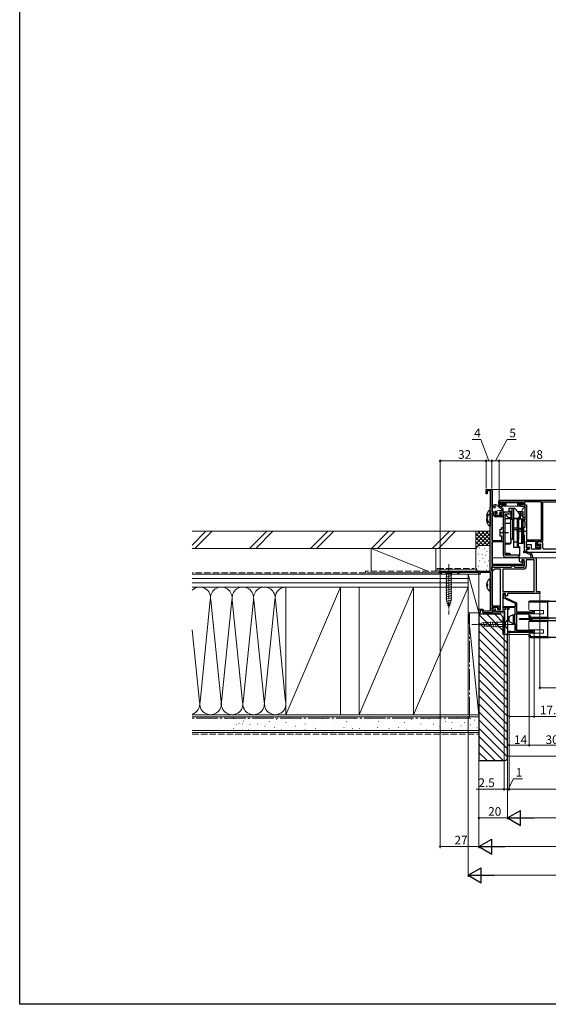
# Model space of a CAD drawing. Extents: x 0 to 990, y 0 to 1602.
# Drawn here: x 0 to 368, y 0 to 687 of the extents above; entities that cross this region are included whole.
import ezdxf

# ---------------------------------------------------------------- set-up
doc = ezdxf.new("R2010")
doc.units = 0
for name, pattern in [('YCENTER_1', [13, 10, -1, 1, -1]), ('YDIVIDE_1', [15, 10, -1, 1, -1, 1, -1]), ('YHIDDEN_1', [4, 3, -1])]:
    doc.linetypes.add(name, pattern=pattern)
for name, color, linetype, lineweight in [('YKK_11', 7, 'CONTINUOUS', 30), ('YKK_12', 2, 'CONTINUOUS', 13), ('YKK_13', 4, 'CONTINUOUS', 13), ('YKK_D', 6, 'CONTINUOUS', 13), ('YSS_K', 3, 'CONTINUOUS', 13)]:
    doc.layers.add(name, color=color, linetype=linetype, lineweight=lineweight)
doc.layers.add('YKK_ZWAK', color=7, linetype='CONTINUOUS')
doc.styles.get("Standard").update_dxf_attribs({"font": 'txt', "bigfont": 'BIGFONT'})

msp = doc.modelspace()

# ---------------------------------------------------------------- linework, layer by layer
at = {"layer": 'YKK_11', "color": 0, "linetype": 'ByBlock', "lineweight": -2}
for p, q in [((325.01, 355.95), (325.01, 358.95)), ((325.01, 358.95), (329.01, 358.95)), ((328.01, 358.05), (325.81, 358.05)), ((325.81, 358.05), (325.81, 355.95)), ((328.01, 346.9), (328.01, 358.05)), ((329.01, 358.95), (329.01, 343.45)), ((325.81, 355.95), (325.01, 355.95)), ((334.01, 350.45), (334.01, 347.45)), ((381.01, 351.45), (335.01, 351.45)), ((381.01, 351.45), (335.01, 351.45)), ((335.01, 348.25), (335.01, 350.45)), ((335.01, 350.45), (350.81, 350.45)), ((350.81, 350.45), (350.81, 348.25)), ((363.61, 350.45), (351.81, 350.45)), ((351.81, 350.45), (351.81, 348.45)), ((363.61, 323.95), (363.61, 350.45)), ((364.51, 323.05), (364.51, 350.45)), ((364.51, 350.45), (381.11, 350.45)), ((327.81, 346.45), (327.91, 346.68)), ((327.81, 301.95), (327.81, 346.45)), ((327.91, 346.68), (328.01, 346.9)), ((329.01, 343.45), (332.01, 343.45)), ((332.01, 343.45), (332.51, 342.95)), ((334.01, 347.45), (336.51, 347.45)), ((336.51, 348.25), (335.01, 348.25)), ((335.01, 342.95), (335.51, 343.45)), ((335.51, 343.45), (337.01, 343.45)), ((336.51, 347.45), (336.51, 348.25)), ((337.01, 343.45), (337.01, 340.95)), ((350.81, 348.25), (349.31, 348.25)), ((349.31, 348.25), (349.31, 347.45)), ((349.31, 347.45), (352.11, 347.45)), ((351.81, 348.45), (353.11, 348.45)), ((352.11, 347.45), (352.11, 337.95)), ((353.11, 348.45), (353.11, 323.95)), ((330.51, 342.45), (329.01, 342.45)), ((329.01, 342.45), (329.01, 323.45)), ((330.51, 340.95), (330.51, 342.45)), ((332.21, 342.65), (331.31, 342.65)), ((331.31, 342.65), (331.31, 340.95)), ((331.31, 340.95), (336.01, 340.95)), ((336.01, 339.95), (331.51, 339.95)), ((332.51, 342.95), (332.21, 342.65)), ((335.31, 342.65), (335.01, 342.95)), ((336.01, 342.65), (335.31, 342.65)), ((336.01, 340.95), (336.01, 342.65)), ((352.11, 337.95), (351.01, 337.95)), ((351.01, 337.95), (351.01, 337.15)), ((351.01, 337.15), (352.11, 337.15)), ((352.11, 337.15), (352.11, 332.45)), ((334.91, 326.45), (334.91, 331.45)), ((334.91, 331.45), (336.01, 331.45)), ((336.01, 331.45), (336.01, 332.45)), ((336.01, 332.45), (337.01, 332.45)), ((337.01, 332.45), (337.01, 329.41)), ((352.11, 332.45), (351.01, 332.45)), ((351.01, 332.45), (351.01, 330.41)), ((351.01, 330.41), (351.13, 330.23)), ((351.13, 329.68), (351.01, 329.49)), ((351.13, 330.23), (351.13, 329.68)), ((329.01, 323.45), (336.01, 323.45)), ((336.01, 326.45), (334.91, 326.45)), ((336.01, 323.45), (336.01, 326.45)), ((337.01, 329.41), (336.89, 329.23)), ((336.89, 329.23), (336.89, 328.68)), ((336.89, 328.68), (337.01, 328.49)), ((337.01, 328.49), (337.01, 322.45)), ((351.01, 329.49), (351.01, 327.75)), ((351.01, 327.75), (351.31, 327.45)), ((351.31, 327.45), (351.61, 327.15)), ((351.61, 327.15), (351.61, 316.45)), ((353.11, 323.95), (363.61, 323.95)), ((353.11, 318.35), (353.11, 323.05)), ((353.11, 323.05), (359.41, 323.05)), ((359.41, 323.05), (359.41, 318.55)), ((360.31, 319.45), (360.31, 323.05)), ((360.31, 323.05), (364.51, 323.05)), ((337.01, 322.45), (329.01, 322.45)), ((329.01, 322.45), (329.01, 307.05)), ((354.91, 318.35), (353.11, 318.35)), ((353.11, 315.45), (353.11, 317.45)), ((353.11, 317.45), (354.91, 317.45)), ((354.91, 317.45), (354.91, 318.35)), ((359.41, 318.55), (363.01, 318.55)), ((362.31, 319.45), (360.31, 319.45)), ((363.01, 320.95), (362.31, 320.95)), ((362.31, 320.95), (362.31, 319.45)), ((363.01, 318.55), (363.01, 320.95)), ((350.41, 309.23), (350.71, 309.4)), ((350.41, 307.05), (350.41, 309.23)), ((350.71, 309.4), (351.51, 308.94)), ((352.61, 315.45), (353.11, 315.45)), ((329.01, 307.05), (350.41, 307.05)), ((351.51, 305.95), (329.01, 305.95)), ((329.01, 305.95), (329.01, 277.85)), ((351.51, 308.94), (351.51, 305.95)), ((293.01, 299.95), (293.01, 301.95)), ((293.01, 301.95), (327.81, 301.95)), ((293.71, 299.95), (293.01, 299.95)), ((305.31, 301.05), (293.71, 301.05)), ((293.71, 301.05), (293.71, 299.95)), ((305.31, 299.95), (305.31, 301.05)), ((306.01, 299.95), (305.31, 299.95)), ((319.11, 301.05), (306.01, 301.05)), ((306.01, 301.05), (306.01, 299.95)), ((319.71, 301.4), (319.11, 301.05)), ((320.01, 301.23), (319.71, 301.4)), ((320.01, 299.95), (320.01, 301.23)), ((320.81, 299.95), (320.01, 299.95)), ((328.01, 301.05), (320.81, 301.05)), ((320.81, 301.05), (320.81, 299.95)), ((327.81, 296.95), (327.91, 297.18)), ((327.81, 287.95), (327.81, 296.95)), ((327.91, 297.18), (328.01, 297.4)), ((328.01, 297.4), (328.01, 301.05)), ((327.91, 287.73), (327.81, 287.95)), ((328.01, 287.51), (327.91, 287.73)), ((328.01, 274.35), (328.01, 287.51)), ((320.01, 272.95), (320.01, 275.65)), ((320.01, 275.65), (322.78, 275.65)), ((322.22, 274.85), (320.81, 274.85)), ((320.81, 274.85), (320.81, 272.95)), ((322.91, 272.95), (322.22, 274.85)), ((322.78, 275.65), (323.25, 274.35)), ((329.01, 277.85), (334.51, 277.85)), ((333.51, 277.05), (329.01, 277.05)), ((329.01, 277.05), (329.01, 274.75)), ((329.01, 274.75), (330.51, 274.75)), ((330.51, 274.75), (331.01, 274.25)), ((333.51, 276.15), (333.51, 277.05)), ((333.89, 276), (333.51, 276.15)), ((334.51, 276.65), (333.89, 276)), ((334.51, 277.85), (334.51, 276.65)), ((320.81, 272.95), (320.01, 272.95)), ((324.85, 272.95), (322.91, 272.95)), ((323.25, 274.35), (328.01, 274.35)), ((325.03, 273.07), (324.85, 272.95)), ((325.58, 273.07), (325.03, 273.07)), ((325.77, 272.95), (325.58, 273.07)), ((329.01, 272.95), (325.77, 272.95)), ((330.71, 273.95), (329.01, 273.95)), ((329.01, 273.95), (329.01, 272.95)), ((331.01, 274.25), (330.71, 273.95))]:
    msp.add_line(p, q, dxfattribs=at)
at = {"layer": 'YKK_11', "color": 0, "linetype": 'ByBlock', "lineweight": -2, "ltscale": 0.5}
for p, q in [((356.61, 320.35), (353.11, 320.35)), ((353.11, 320.35), (353.11, 318.85)), ((353.11, 318.85), (355.11, 318.85)), ((355.11, 317.45), (353.11, 317.45)), ((353.11, 317.45), (353.11, 315.45)), ((355.11, 318.85), (355.11, 317.45)), ((356.61, 317.45), (356.61, 320.35)), ((363.01, 317.45), (356.61, 317.45)), ((363.51, 322.45), (360.81, 322.45)), ((360.81, 322.45), (360.81, 319.95)), ((360.81, 319.95), (362.01, 319.95)), ((362.01, 319.95), (362.01, 320.95)), ((362.01, 320.95), (363.01, 320.95)), ((363.01, 320.95), (363.01, 317.45)), ((364.51, 318.45), (364.51, 321.45)), ((380.51, 317.45), (365.51, 317.45)), ((353.11, 315.45), (382.01, 315.45)), ((336.91, 283.85), (337.21, 284.15)), ((336.91, 283.41), (336.91, 283.85)), ((345.41, 279.44), (336.91, 283.41)), ((337.21, 284.15), (337.41, 284.35)), ((337.41, 284.35), (337.41, 285.55)), ((338.34, 285.05), (338.21, 284.8)), ((338.21, 284.8), (338.21, 283.68)), ((338.21, 283.68), (346.21, 279.95)), ((337.11, 276.95), (337.11, 277.55)), ((337.11, 277.55), (345.41, 277.55)), ((338.24, 276.11), (337.11, 276.95)), ((338.61, 276.75), (338.24, 276.11)), ((340.01, 276.75), (338.61, 276.75)), ((340.01, 275.25), (340.01, 276.75)), ((340.81, 275.25), (340.01, 275.25)), ((345.21, 276.75), (340.81, 276.75)), ((340.81, 276.75), (340.81, 275.25)), ((345.21, 272.05), (345.21, 276.75)), ((345.41, 277.55), (345.41, 279.44)), ((346.21, 279.95), (346.21, 273.75)), ((355.01, 280.75), (355.51, 281.25)), ((355.31, 280.45), (355.01, 280.75)), ((368.01, 280.45), (355.31, 280.45)), ((355.51, 281.25), (379.11, 281.25)), ((368.01, 270.05), (368.01, 280.45)), ((344.81, 271.65), (345.21, 272.05)), ((344.81, 265.75), (344.81, 271.65)), ((346.21, 273.75), (357.31, 273.75)), ((358.51, 272.75), (346.21, 272.75)), ((346.21, 272.75), (346.21, 260.25)), ((355.01, 270.25), (355.01, 271.25)), ((355.01, 271.25), (355.81, 271.25)), ((355.81, 271.25), (355.81, 270.05)), ((355.81, 270.05), (368.01, 270.05)), ((380.11, 269.25), (356.01, 269.25)), ((357.31, 273.75), (357.51, 273.95)), ((357.51, 273.95), (357.81, 274.25)), ((357.81, 274.25), (358.51, 274.25)), ((358.51, 274.25), (358.51, 272.75)), ((345.21, 265.35), (344.81, 265.75)), ((345.21, 260.05), (345.21, 265.35)), ((355.01, 267.25), (355.51, 267.75)), ((355.31, 266.95), (355.01, 267.25)), ((368.01, 266.95), (355.31, 266.95)), ((355.51, 267.75), (379.11, 267.75)), ((368.01, 256.55), (368.01, 266.95)), ((341.01, 259.25), (341.01, 260.25)), ((341.01, 260.25), (341.81, 260.25)), ((358.51, 259.25), (341.01, 259.25)), ((341.81, 260.25), (341.98, 260.15)), ((341.98, 260.15), (342.16, 260.05)), ((342.16, 260.05), (345.21, 260.05)), ((346.21, 260.25), (357.31, 260.25)), ((355.01, 256.75), (355.01, 257.75)), ((355.01, 257.75), (355.81, 257.75)), ((355.81, 257.75), (355.81, 256.55)), ((355.81, 256.55), (368.01, 256.55)), ((380.11, 255.75), (356.01, 255.75)), ((357.31, 260.25), (357.51, 260.45)), ((357.51, 260.45), (357.81, 260.75)), ((357.81, 260.75), (358.51, 260.75)), ((358.51, 260.75), (358.51, 259.25))]:
    msp.add_line(p, q, dxfattribs=at)
at = {"layer": 'YKK_11', "color": 0}
for p, q in [((348.41, 308.8), (348.41, 311.45)), ((348.41, 311.45), (356.41, 311.45)), ((351.51, 309.95), (349.91, 309.95)), ((349.91, 309.95), (349.91, 308.28)), ((351.51, 304.95), (351.51, 309.95)), ((358.51, 309.95), (353.01, 309.95)), ((353.01, 309.95), (353.01, 305.45)), ((357.31, 311.45), (360.01, 311.45)), ((358.51, 287.95), (358.51, 309.95)), ((360.01, 311.45), (360.01, 287.95)), ((329.01, 302.45), (329.01, 304.95)), ((329.01, 304.95), (342.51, 304.95)), ((330.01, 302.45), (329.01, 302.45)), ((330.51, 302.95), (330.01, 302.45)), ((331.01, 303.45), (330.51, 302.95)), ((335.11, 303.45), (331.01, 303.45)), ((335.11, 275.45), (335.11, 303.45)), ((351.01, 303.45), (336.61, 303.45)), ((336.61, 303.45), (336.61, 287.95)), ((342.51, 304.95), (343.01, 305.45)), ((343.01, 305.45), (343.51, 305.95)), ((343.51, 305.95), (344.01, 305.95)), ((344.01, 305.95), (344.51, 305.45)), ((344.51, 305.45), (345.01, 304.95)), ((345.01, 304.95), (351.51, 304.95)), ((349.61, 308.11), (348.41, 308.8)), ((349.91, 308.28), (349.61, 308.11)), ((336.61, 287.95), (358.51, 287.95)), ((338.61, 286.45), (336.61, 286.45)), ((336.61, 286.45), (336.61, 275.45)), ((338.61, 284.95), (338.61, 286.45)), ((340.01, 284.95), (338.61, 284.95)), ((362.51, 286.45), (340.01, 286.45)), ((340.01, 286.45), (340.01, 284.95)), ((360.01, 287.95), (362.51, 287.95)), ((362.51, 287.95), (362.51, 286.45)), ((328.94, 276.3), (330.21, 277.05)), ((329.15, 275.55), (328.94, 276.3)), ((331.51, 275.55), (329.15, 275.55)), ((330.21, 277.05), (333.01, 277.05)), ((331.51, 273.95), (331.51, 275.55)), ((333.01, 277.05), (333.01, 275.45)), ((333.01, 275.45), (335.11, 275.45)), ((336.61, 275.45), (338.61, 275.45)), ((338.61, 275.45), (338.61, 276.75)), ((338.61, 276.75), (340.01, 276.75)), ((340.01, 276.75), (340.01, 257.95)), ((338.01, 273.95), (331.51, 273.95)), ((338.01, 259.45), (338.01, 273.95)), ((337.51, 258.95), (338.01, 259.45)), ((337.51, 257.95), (337.51, 258.95)), ((340.01, 257.95), (337.51, 257.95))]:
    msp.add_line(p, q, dxfattribs=at)
at = {"layer": 'YKK_11'}
for p, q in [((356.26, 313.16), (355.99, 313.56)), ((356.41, 311.45), (356.26, 313.16)), ((357.13, 313.45), (357.31, 311.45))]:
    msp.add_line(p, q, dxfattribs=at)
at = {"layer": 'YKK_11', "color": 0, "linetype": 'ByBlock', "lineweight": -2}
for centre, start, end in [((335.01, 350.45), 90.00001, 179.99999), ((331.51, 340.95), 180.00001, 269.99999), ((336.01, 340.95), 270.00001, 359.99999), ((352.61, 316.45), 180.00001, 269.99999)]:
    msp.add_arc(centre, 1, start, end, dxfattribs=at)
at = {"layer": 'YKK_11'}
for centre, radius, start, end in [((351.59, 315.44), 0.45, 81.7334, 261.73342), ((349.49, 301.04), 15, 61.66705, 81.7334), ((349.49, 301.04), 14.1, 62.57106, 81.7334), ((356.14, 313.37), 1, 4.99997, 61.66705)]:
    msp.add_arc(centre, radius, start, end, dxfattribs=at)
at = {"layer": 'YKK_11', "color": 0, "linetype": 'ByBlock', "lineweight": -2, "ltscale": 0.5}
for centre, radius, start, end in [((363.51, 321.45), 1, 0.00001, 89.99999), ((365.51, 318.45), 1, 180.00001, 269.99999), ((338.01, 285.55), 0.6, 303.74896, 179.99997), ((356.01, 270.25), 1, 180.00001, 269.99999), ((356.01, 256.75), 1, 180.00001, 269.99999)]:
    msp.add_arc(centre, radius, start, end, dxfattribs=at)
at = {"layer": 'YKK_11', "color": 0}
msp.add_arc((351.01, 305.45), 2, 270.00001, 359.99999, dxfattribs=at)
at = {"layer": 'YKK_12'}
for p, q in [((329.51, 358.95), (493.51, 358.95)), ((329.51, 358.95), (329.51, 343.45)), ((336.71, 343.45), (341.21, 343.45)), ((329.51, 342.45), (329.51, 323.45)), ((329.51, 322.45), (329.51, 307.05)), ((329.51, 311.45), (460.39, 311.45)), ((637.41, 315.45), (352.01, 315.45)), ((329.51, 305.95), (329.51, 304.95)), ((329.51, 302.45), (329.51, 277.85)), ((329.51, 273.95), (329.51, 272.95)), ((329.51, 272.95), (337.51, 272.95)), ((329.51, 272.95), (337.51, 272.95)), ((337.51, 272.95), (337.51, 257.95)), ((354.82, 257.95), (337.51, 257.95))]:
    msp.add_line(p, q, dxfattribs=at)
at = {"layer": 'YKK_12', "linetype": 'YDIVIDE_1'}
for p, q in [((329.51, 272.95), (329.51, 273.95)), ((329.51, 272.95), (337.51, 272.95)), ((337.51, 272.95), (337.51, 257.95)), ((337.51, 257.95), (342.01, 257.95))]:
    msp.add_line(p, q, dxfattribs=at)
at = {"layer": 'YKK_13'}
for p, q in [((333.72, 350.69), (333.71, 350.35)), ((333.71, 350.35), (333.79, 347.94)), ((351.1, 351.65), (334.72, 351.65)), ((335.42, 349.84), (335.02, 350.24)), ((335.81, 350.35), (335.21, 350.35)), ((336.22, 349.64), (335.6, 350.26)), ((335.81, 350.35), (350.01, 350.35)), ((349.6, 349.64), (350.22, 350.26)), ((350.01, 350.35), (350.61, 350.35)), ((350.4, 349.84), (350.81, 350.25)), ((333.95, 344.4), (331.57, 344.05)), ((332.41, 343.45), (331.61, 343.45)), ((334.29, 347.45), (336.63, 347.45)), ((335.42, 348.96), (335.01, 348.55)), ((335.21, 348.45), (335.51, 348.45)), ((335.33, 349.67), (335.33, 349.14)), ((335.51, 350.05), (335.51, 348.75)), ((335.51, 348.67), (335.51, 348.75)), ((335.51, 348.67), (335.51, 348.25)), ((336.22, 349.17), (335.6, 348.54)), ((335.81, 348.45), (339.01, 348.45)), ((336.01, 344.45), (336.01, 344.49)), ((336.13, 349.46), (336.13, 349.34)), ((336.4, 349.73), (349.42, 349.73)), ((336.4, 349.07), (339.01, 349.07)), ((336.49, 347.65), (337.26, 347.65)), ((336.62, 347.65), (336.63, 347.45)), ((336.63, 347.45), (336.66, 347.45)), ((336.66, 347.45), (337.05, 347.45)), ((337.05, 347.45), (337.31, 347.45)), ((337.31, 347.45), (338.01, 347.45)), ((337.49, 347.76), (337.94, 348.31)), ((338.01, 348.45), (338.01, 347.45)), ((338.01, 347.45), (338.98, 347.45)), ((338.98, 347.45), (339.01, 347.45)), ((339.01, 349.34), (339.01, 347.75)), ((339.01, 347.75), (339.01, 347.45)), ((346.81, 347.45), (339.01, 347.45)), ((346.81, 349.34), (346.81, 347.75)), ((349.42, 349.07), (346.81, 349.07)), ((350.01, 348.45), (346.81, 348.45)), ((346.81, 347.75), (346.81, 347.45)), ((346.84, 347.45), (346.81, 347.45)), ((347.81, 347.45), (346.84, 347.45)), ((347.81, 348.45), (347.81, 347.45)), ((348.5, 347.45), (347.81, 347.45)), ((347.88, 348.31), (348.33, 347.76)), ((348.77, 347.45), (348.5, 347.45)), ((348.56, 347.65), (349.33, 347.65)), ((349.16, 347.45), (348.77, 347.45)), ((349.19, 347.45), (349.16, 347.45)), ((349.2, 347.65), (349.19, 347.45)), ((351.53, 347.45), (349.19, 347.45)), ((349.6, 349.17), (350.22, 348.54)), ((349.63, 343.38), (350.51, 343.38)), ((349.69, 349.46), (349.69, 349.34)), ((350.31, 350.05), (350.31, 348.75)), ((350.31, 348.67), (350.31, 348.75)), ((350.31, 348.67), (350.31, 348.25)), ((350.61, 348.45), (350.31, 348.45)), ((350.4, 348.96), (350.81, 348.55)), ((350.49, 349.67), (350.49, 349.14)), ((350.51, 343.38), (350.51, 342.53)), ((352.11, 339.36), (352.11, 346.55)), ((349.63, 342.53), (350.51, 342.53))]:
    msp.add_line(p, q, dxfattribs=at)
at = {"layer": 'YKK_13', "linetype": 'ByBlock', "lineweight": -2, "ltscale": 0.5}
for p, q in [((327.37, 344.45), (327.81, 344.23)), ((327.81, 344.23), (327.81, 336.28)), ((326.21, 340.68), (325.33, 340.68)), ((325.33, 339.83), (326.21, 339.83)), ((326.21, 338.18), (325.33, 338.18)), ((325.33, 337.33), (326.21, 337.33)), ((326.21, 339.83), (326.21, 340.68)), ((326.21, 337.33), (326.21, 338.18)), ((327.37, 341.95), (327.81, 341.73)), ((327.81, 341.73), (327.81, 333.78)), ((327.81, 336.28), (327.37, 336.06)), ((327.81, 333.78), (327.37, 333.56)), ((327.37, 296.65), (327.81, 296.43)), ((327.81, 296.43), (327.81, 288.48)), ((326.21, 292.88), (325.33, 292.88)), ((325.33, 292.03), (326.21, 292.03)), ((326.21, 292.03), (326.21, 292.88)), ((327.81, 288.48), (327.37, 288.26))]:
    msp.add_line(p, q, dxfattribs=at)
at = {"layer": 'YKK_13', "linetype": 'Continuous', "ltscale": 0.5}
for p, q in [((334.68, 344.45), (337.01, 344.45)), ((334.91, 343.45), (336.71, 343.45)), ((337.01, 343.75), (337.01, 345.1)), ((331.61, 341.85), (331.61, 341.35)), ((332.71, 342.15), (331.91, 342.15)), ((334.87, 341.05), (331.91, 341.05)), ((332.71, 343.15), (332.71, 342.15)), ((334.61, 343.15), (334.61, 342.61)), ((335.61, 342.15), (335.07, 342.15)), ((335.75, 341.81), (335.08, 341.14)), ((302.11, 301.95), (295.91, 301.95)), ((295.91, 301.95), (297.46, 300.4)), ((296.91, 297.98), (301.11, 299.1)), ((296.91, 296.42), (301.11, 297.55)), ((296.91, 294.87), (301.11, 296)), ((297.46, 300.4), (297.46, 281.87)), ((300.56, 300.4), (297.46, 300.4)), ((302.11, 301.95), (300.56, 300.4)), ((300.56, 281.87), (300.56, 300.4)), ((296.91, 293.32), (301.11, 294.44)), ((296.91, 291.76), (301.11, 292.89)), ((296.91, 290.21), (301.11, 291.34)), ((296.91, 288.66), (301.11, 289.78)), ((296.91, 287.11), (301.11, 288.23)), ((296.91, 285.55), (301.11, 286.68)), ((296.91, 284), (301.11, 285.13)), ((296.91, 282.45), (301.11, 283.57)), ((297.17, 280.96), (301.11, 282.02)), ((299.01, 276.95), (297.46, 281.87)), ((299.01, 276.95), (300.56, 281.87)), ((297.62, 279.53), (300.66, 280.34)), ((298.07, 278.1), (300.12, 278.65)), ((340.01, 268.05), (338.46, 266.5)), ((340.01, 266.5), (340.01, 268.05)), ((320.01, 264.95), (322.5, 265.99)), ((320.01, 264.95), (322.5, 263.92)), ((322.5, 265.99), (333.34, 266.5)), ((322.5, 263.92), (333.34, 263.4)), ((323.22, 266.54), (324.08, 263.33)), ((324.75, 266.61), (325.65, 263.25)), ((326.28, 266.68), (327.22, 263.18)), ((327.82, 266.76), (328.8, 263.1)), ((329.35, 266.83), (330.37, 263.03)), ((330.88, 266.9), (331.94, 262.95)), ((332.42, 266.98), (333.52, 262.88)), ((338.46, 266.5), (333.34, 266.5)), ((333.34, 263.4), (338.46, 263.4)), ((338.46, 263.4), (338.46, 266.5)), ((340.01, 261.85), (338.46, 263.4)), ((340.01, 263.4), (340.01, 266.5)), ((340.01, 263.4), (340.01, 261.85))]:
    msp.add_line(p, q, dxfattribs=at)
at = {"layer": 'YKK_13', "linetype": 'ByBlock', "lineweight": -2}
for p, q in [((341.21, 343.15), (341.21, 345.95)), ((341.21, 345.95), (344.71, 345.95)), ((341.21, 344.45), (341.71, 343.95)), ((341.71, 343.95), (343.01, 343.95)), ((343.51, 345.95), (343.01, 345.45)), ((343.01, 345.45), (343.01, 338.59)), ((344.31, 345.45), (343.81, 345.95)), ((344.31, 338.65), (344.31, 345.45)), ((344.71, 345.95), (347.62, 343.04)), ((346.91, 343.75), (350.71, 343.75)), ((348.71, 343.75), (348.71, 338.65)), ((350.71, 343.75), (350.71, 321.45)), ((337.01, 341.95), (337.01, 313.15)), ((342.51, 343.15), (338.21, 343.15)), ((338.21, 313.15), (338.21, 341.95)), ((338.21, 341.95), (339.95, 339.88)), ((342.51, 341.95), (338.21, 341.95)), ((338.44, 341.68), (338.21, 341.25)), ((338.71, 338.59), (338.21, 338.09)), ((343.01, 338.59), (338.71, 338.59)), ((340.87, 339.45), (342.51, 339.45)), ((342.31, 324.45), (342.31, 338.45)), ((342.31, 338.45), (343.51, 338.45)), ((342.51, 339.45), (342.51, 343.15)), ((342.51, 341.75), (343.01, 341.75)), ((344.31, 338.45), (343.51, 338.45)), ((343.51, 338.45), (343.51, 324.45)), ((344.31, 338.95), (347.21, 338.95)), ((346.81, 338.65), (344.31, 338.65)), ((344.31, 318.63), (344.31, 338.65)), ((346.81, 318.63), (346.81, 338.65)), ((346.81, 338.45), (347.61, 338.45)), ((347.61, 338.45), (347.61, 324.45)), ((347.71, 321.45), (347.71, 338.65)), ((347.71, 338.65), (350.71, 338.65)), ((348.21, 341.62), (348.21, 338.65)), ((348.71, 340.95), (350.71, 340.95)), ((349.71, 338.65), (349.71, 321.45)), ((338.21, 335.57), (341.51, 335.57)), ((346.81, 332.02), (344.31, 332.02)), ((346.81, 330.88), (344.31, 330.88)), ((346.21, 329.95), (353.21, 329.95)), ((347.61, 334.45), (347.71, 334.45)), ((349.71, 331.84), (347.71, 331.84)), ((349.71, 331.06), (347.71, 331.06)), ((349.71, 334.55), (350.51, 334.55)), ((350.51, 334.55), (350.51, 328.35)), ((334.51, 328.95), (340.71, 328.95)), ((343.51, 324.45), (342.31, 324.45)), ((342.51, 322.22), (342.51, 324.45)), ((343.51, 324.45), (344.31, 324.45)), ((347.61, 324.45), (346.81, 324.45)), ((346.81, 324.31), (347.21, 324.31)), ((347.21, 324.31), (347.21, 319.39)), ((347.61, 328.45), (347.71, 328.45)), ((347.61, 324.95), (347.71, 324.95)), ((347.61, 319.39), (347.61, 324.45)), ((350.51, 328.35), (349.71, 328.35)), ((338.21, 321.67), (341.51, 321.67)), ((338.21, 321.22), (341.51, 321.22)), ((344.31, 322.45), (346.81, 322.45)), ((347.91, 318.63), (344.31, 318.63)), ((346.81, 319.39), (348.41, 319.39)), ((350.71, 321.45), (347.71, 321.45)), ((348.41, 318.13), (347.91, 318.63)), ((348.41, 319.39), (348.41, 312.71)), ((341.34, 314.41), (338.21, 314.41)), ((338.21, 314.41), (338.71, 313.95)), ((338.21, 313.95), (338.71, 313.45)), ((348.01, 313.15), (338.21, 313.15)), ((338.21, 311.95), (348.01, 311.95)), ((338.71, 313.95), (341.71, 313.95)), ((338.71, 313.45), (341.61, 313.45)), ((341.61, 313.45), (341.71, 313.46)), ((341.71, 314.04), (341.71, 313.15)), ((348.01, 311.95), (348.01, 313.15)), ((348.41, 312.71), (348.01, 312.22))]:
    msp.add_line(p, q, dxfattribs=at)
at = {"layer": 'YKK_13', "linetype": 'YCENTER_1', "ltscale": 0.5}
for p, q in [((299.01, 306.95), (299.01, 271.95)), ((345.01, 264.95), (315.01, 264.95))]:
    msp.add_line(p, q, dxfattribs=at)
at = {"layer": 'YKK_13', "linetype": 'Continuous'}
for p, q in [((354.82, 280.45), (354.82, 275.65)), ((355.82, 281.45), (369.02, 281.45)), ((354.82, 271.35), (354.82, 270.05)), ((355.82, 274.65), (365.02, 274.65)), ((355.82, 272.35), (365.02, 272.35)), ((369.02, 269.05), (355.82, 269.05)), ((355.82, 267.95), (369.02, 267.95)), ((358.51, 274.66), (358.51, 274.65)), ((358.51, 274.65), (358.51, 272.35)), ((365.02, 274.65), (365.02, 272.35)), ((354.82, 266.95), (354.82, 262.15)), ((355.82, 261.15), (365.02, 261.15)), ((358.51, 261.15), (358.51, 258.85)), ((365.02, 261.15), (365.02, 258.85)), ((354.82, 257.85), (354.82, 256.55)), ((355.82, 258.85), (365.02, 258.85)), ((369.02, 255.55), (355.82, 255.55))]:
    msp.add_line(p, q, dxfattribs=at)
at = {"layer": 'YKK_13', "linetype": 'Continuous', "lineweight": 30}
for p, q in [((341.21, 270.45), (344.21, 271.95)), ((341.21, 266.95), (341.21, 270.45)), ((344.21, 265.45), (344.21, 271.95)), ((344.81, 271.1), (344.21, 271.1)), ((346.21, 272.25), (355.38, 272.25)), ((346.21, 260.75), (346.21, 272.25)), ((356.99, 269.05), (348.21, 268.95)), ((348.21, 268.45), (348.21, 268.95)), ((348.21, 268.95), (348.21, 268.45)), ((357.01, 268.35), (348.21, 268.45)), ((357.01, 268.35), (357.01, 267.95)), ((341.21, 266.95), (344.21, 265.45)), ((344.81, 266.3), (344.21, 266.3)), ((357.01, 261.15), (357.01, 260.75)), ((357.01, 260.75), (346.21, 260.75))]:
    msp.add_line(p, q, dxfattribs=at)
at = {"layer": 'YKK_13'}
for centre, radius, start, end in [((334.72, 350.65), 1, 90, 178), ((335.21, 350.05), 0.3, 90, 121.36698), ((335.81, 350.05), 0.3, 90, 180), ((350.01, 350.05), 0.3, 0, 90), ((350.61, 350.05), 0.3, 48.59038, 90), ((351.1, 350.65), 1, 53.1301, 90), ((331.41, 347.3), 1.3, 71.70693, 237.40573), ((330.98, 346.62), 0.5, 237.40573, 79.01958), ((331.13, 347.41), 0.3, 158.21265, 259.01958), ((331.41, 347.3), 0.6, 73.11249, 158.21265), ((331.61, 343.75), 0.3, 98.35589, 270), ((328.89, 338.97), 9.3, 42.80032, 73.11249), ((327.11, 334.29), 15, 50.54534, 71.70693), ((332.41, 343.15), 0.3, 0, 90), ((334.29, 347.95), 0.5, 182, 270), ((334.68, 339.45), 5, 90, 98.35589), ((335.21, 348.75), 0.3, 228.44592, 270), ((335.67, 349.59), 0.355, 117.42695, 167.45208), ((335.67, 349.22), 0.355, 192.54764, 242.57332), ((335.81, 348.75), 0.3, 180, 270), ((335.93, 345.5), 0.3, 222.80032, 278.35791), ((336.01, 344.95), 0.25, 303.05573, 98.35791), ((336.31, 344.49), 0.3, 123.05573, 180), ((336.47, 349.39), 0.345, 101.13494, 168.86506), ((336.47, 349.41), 0.345, 191.135, 258.865), ((336.01, 345.1), 1, 360, 50.54534), ((337.26, 347.95), 0.3, 270, 320.56341), ((337.71, 348.5), 0.3, 320.56341, 350.15137), ((348.11, 348.5), 0.3, 189.84863, 219.43659), ((348.56, 347.95), 0.3, 219.43659, 270), ((349.35, 349.39), 0.345, 11.13494, 78.86506), ((349.35, 349.41), 0.345, 281.135, 348.865), ((353.81, 342.95), 4.2, 117.28096, 174.19227), ((350.01, 348.75), 0.3, 270, 0), ((350.15, 349.59), 0.355, 12.54792, 62.57305), ((350.15, 349.22), 0.355, 297.42668, 347.45236), ((350.61, 348.75), 0.3, 270, 311.55408), ((351.96, 346.55), 0.154, 0, 117.28096), ((353.81, 342.95), 4.2, 185.80773, 242.71904), ((351.96, 339.36), 0.154, 242.71904, 0)]:
    msp.add_arc(centre, radius, start, end, dxfattribs=at)
at = {"layer": 'YKK_13', "linetype": 'ByBlock', "lineweight": -2, "ltscale": 0.5}
for centre, start, end in [((330.61, 340.25), 127.71407, 175.4006), ((330.61, 337.75), 127.71407, 175.4006), ((330.61, 340.25), 184.59944, 232.28591), ((330.61, 337.75), 184.59944, 232.28591), ((330.61, 292.45), 127.71407, 175.4006), ((330.61, 292.45), 184.59944, 232.28591)]:
    msp.add_arc(centre, 5.3, start, end, dxfattribs=at)
at = {"layer": 'YKK_13', "linetype": 'Continuous', "ltscale": 0.5}
for centre, radius, start, end in [((334.91, 343.15), 0.3, 90, 180), ((336.71, 343.75), 0.3, 270, 0), ((331.91, 341.85), 0.3, 90, 180), ((331.91, 341.35), 0.3, 180, 270), ((334.61, 342.15), 0.25, 123.05573, 326.94427), ((334.31, 342.61), 0.3, 303.05573, 360), ((335.07, 341.85), 0.3, 90, 146.94427), ((334.87, 341.35), 0.3, 270, 315), ((335.61, 341.95), 0.2, 315, 90)]:
    msp.add_arc(centre, radius, start, end, dxfattribs=at)
at = {"layer": 'YKK_13', "linetype": 'ByBlock', "lineweight": -2}
for centre, radius, start, end in [((338.21, 341.95), 1.2, 90, 179.99998), ((340.87, 340.65), 1.2, 220, 270.00002), ((347.21, 339.95), 1, 270.00002, 0), ((346.21, 341.62), 2, 0, 45.00001), ((341.51, 334.57), 1, 45.57302, 90), ((347.21, 325.25), 1, 293.57821, 299.99997), ((341.51, 322.67), 1, 270.00002, 0), ((341.51, 322.22), 1, 270.00002, 0), ((338.21, 313.15), 1.2, 179.99998, 270.00002)]:
    msp.add_arc(centre, radius, start, end, dxfattribs=at)
at = {"layer": 'YKK_13', "linetype": 'Continuous'}
for centre, start, end in [((355.82, 280.45), 90, 180.00039), ((355.82, 275.65), 180.00039, 270), ((355.82, 271.35), 90, 180.00039), ((355.82, 270.05), 180.00039, 270), ((355.82, 266.95), 90, 180), ((355.82, 262.15), 180, 270), ((355.82, 257.85), 90, 180), ((355.82, 256.55), 180, 270)]:
    msp.add_arc(centre, 1, start, end, dxfattribs=at)
at = {"layer": 'YKK_13', "linetype": 'ByBlock', "lineweight": -2}
msp.add_open_spline([(341.34, 314.41), (341.35, 314.41), (341.37, 314.41), (341.43, 314.4), (341.49, 314.37), (341.56, 314.33), (341.63, 314.26), (341.68, 314.18), (341.7, 314.1), (341.71, 314.04), (341.71, 314.02), (341.71, 314.02)], degree=3, knots=[0, 0, 0, 0, 0.102038, 0.212699, 0.329299, 0.455838, 0.597284, 0.737509, 0.868587, 0.990644, 1, 1, 1, 1], dxfattribs=at)
at = {"layer": 'YKK_D', "ltscale": 1.5}
for p, q in [((321.41, 393.95), (315.21, 393.95)), ((327.01, 378.95), (321.41, 393.95)), ((331.51, 378.95), (339.75, 393.95)), ((339.75, 393.95), (345.95, 393.95)), ((293.01, 301.98), (293.01, 379.95)), ((293.01, 378.95), (325.01, 378.95)), ((325.01, 359.65), (325.01, 379.95)), ((325.01, 359.65), (325.01, 379.95)), ((329.01, 378.95), (325.01, 378.95)), ((329.01, 359.65), (329.01, 379.95)), ((329.01, 359.65), (329.01, 379.95)), ((334.01, 378.95), (329.01, 378.95)), ((334.01, 351.45), (334.01, 379.95)), ((334.01, 351.45), (334.01, 379.95)), ((382.01, 378.95), (334.01, 378.95)), ((293.01, 299.98), (293.01, 109.01)), ((320.01, 272.3), (320.01, 129.01)), ((320.01, 272.3), (320.01, 109.01)), ((320.01, 272.3), (320.01, 109.01)), ((337.51, 257.7), (337.51, 149.01)), ((340.01, 257.45), (340.01, 129.01)), ((340.01, 257.45), (340.01, 129.01)), ((340.01, 257.45), (340.01, 149.01)), ((341.01, 258.55), (341.01, 149.01)), ((312.5, 201), (312.5, 89)), ((337.51, 150.01), (318.21, 150.01)), ((340.01, 150.01), (337.51, 150.01)), ((340.01, 150.01), (342.56, 150.01)), ((341.01, 150.01), (649.01, 150.01)), ((320.01, 130.01), (340.01, 130.01)), ((350.51, 130.01), (639.51, 130.01)), ((293.01, 110.01), (320.01, 110.01)), ((330.51, 110.01), (659.51, 110.01)), ((323, 90), (667, 90))]:
    msp.add_line(p, q, dxfattribs=at)
at = {"layer": 'YKK_D'}
for p, q in [((362.51, 285.95), (362.51, 219.75)), ((341.01, 258.55), (341.01, 199.75)), ((355.01, 255.75), (355.01, 179.75)), ((358.51, 258.55), (358.51, 199.75)), ((340.01, 252.75), (340.01, 149.01)), ((341.01, 252.75), (341.01, 149.01)), ((341.01, 252.75), (341.01, 179.75)), ((355.01, 252.75), (355.01, 179.75)), ((362.51, 220.75), (627.51, 220.75)), ((341.01, 200.75), (358.51, 200.75)), ((358.51, 200.75), (379.1, 200.75)), ((355.01, 180.75), (341.01, 180.75)), ((355.01, 180.75), (385.01, 180.75)), ((340.51, 150.01), (344.18, 157.26)), ((344.18, 157.26), (350.38, 157.26)), ((340.01, 150.01), (338.31, 150.01)), ((341.01, 150.01), (340.01, 150.01)), ((341.01, 150.01), (340.01, 150.01)), ((341.01, 150.01), (342.71, 150.01))]:
    msp.add_line(p, q, dxfattribs=at)
at = {"layer": 'YKK_D', "lineweight": -2}
for p, q in [((340.01, 130.01), (349.1, 135.26)), ((349.1, 124.76), (349.1, 135.26)), ((340.01, 130.01), (349.1, 124.76)), ((340.01, 130.01), (358.2, 130.01)), ((320.01, 110.01), (329.1, 115.26)), ((320.01, 110.01), (329.1, 104.76)), ((320.01, 110.01), (338.19, 110.01)), ((329.1, 104.76), (329.1, 115.26)), ((312.5, 90), (321.59, 95.25)), ((312.5, 90), (321.59, 84.75)), ((312.5, 90), (330.69, 90)), ((321.59, 84.75), (321.59, 95.25))]:
    msp.add_line(p, q, dxfattribs=at)
at = {"layer": 'YKK_D', "linetype": 'ByBlock'}
for points, const_width in [([(293.17, 378.95, 1), (292.85, 378.95, 1)], 1.27), ([(324.85, 378.95, 1), (325.17, 378.95, 1)], 1.27), ([(325.17, 378.95, 1), (324.85, 378.95, 1)], 1.27), ([(328.85, 378.95, 1), (329.17, 378.95, 1)], 1.27), ([(329.17, 378.95, 1), (328.85, 378.95, 1)], 1.27), ([(333.85, 378.95, 1), (334.17, 378.95, 1)], 1.27), ([(334.17, 378.95, 1), (333.85, 378.95, 1)], 1.27), ([(362.67, 220.75, 1), (362.35, 220.75, 1)], 1.27), ([(341.17, 200.75, 1), (340.85, 200.75, 1)], 1.27), ([(358.35, 200.75, 1), (358.67, 200.75, 1)], 1.27), ([(341.17, 180.75, 1), (340.85, 180.75, 1)], 1.27), ([(354.85, 180.75, 1), (355.17, 180.75, 1)], 1.27), ([(355.17, 180.75, 1), (354.85, 180.75, 1)], 1.27), ([(337.35, 150.01, 1), (337.67, 150.01, 1)], 1.27), ([(340.17, 150.01, 1), (339.85, 150.01, 1)], 1.27), ([(339.9, 150.01, 1), (340.12, 150.01, 1)], 0.85), ([(341.17, 150.01, 1), (340.85, 150.01, 1)], 1.27), ([(341.12, 150.01, 1), (340.9, 150.01, 1)], 0.85), ([(320.17, 130.01, 1), (319.85, 130.01, 1)], 1.27), ([(293.17, 110.01, 1), (292.85, 110.01, 1)], 1.27)]:
    msp.add_lwpolyline(points, format="xyb", close=True, dxfattribs=dict(at, const_width=const_width))
at = {"layer": 'YKK_ZWAK'}
for p, q in [((0, 0), (0, 1560)), ((990, 0), (0, 0))]:
    msp.add_line(p, q, dxfattribs=at)
at = {"layer": 'YSS_K', "color": 0, "linetype": 'Continuous', "ltscale": 1.5}
for p, q in [((120.14, 330), (317.8, 330)), ((317.8, 318), (317.8, 330)), ((120.14, 318), (317.8, 318)), ((292.01, 303), (317.01, 303)), ((292.01, 303), (292.01, 301)), ((120.26, 300), (312.51, 300)), ((292.01, 301), (242.01, 301)), ((312.51, 291), (312.51, 300)), ((312.51, 291), (120.26, 291)), ((223.5, 291), (185.5, 291)), ((185.5, 291), (185.5, 202)), ((223.5, 202), (223.5, 291)), ((274.51, 291), (236.51, 291)), ((236.51, 291), (236.51, 202)), ((312.51, 291), (274.51, 291)), ((274.51, 291), (274.51, 202)), ((274.51, 202), (274.51, 291)), ((312.51, 202), (312.51, 291)), ((120.26, 202), (320.01, 202)), ((185.5, 202), (223.5, 202)), ((236.51, 202), (274.51, 202)), ((274.51, 202), (312.51, 202)), ((320.01, 189.5), (320.01, 202)), ((120.26, 189.5), (320.01, 189.5))]:
    msp.add_line(p, q, dxfattribs=at)
at = {"layer": 'YSS_K', "linetype": 'Continuous', "ltscale": 1.5}
for p, q in [((129.81, 330), (120.14, 320.33)), ((134.05, 330), (122.05, 318)), ((172.24, 330), (160.24, 318)), ((176.48, 330), (164.48, 318)), ((214.66, 330), (202.66, 318)), ((218.91, 330), (206.91, 318)), ((257.09, 330), (245.09, 318)), ((261.33, 330), (249.33, 318)), ((287.52, 318), (299.52, 330)), ((303.76, 330), (291.76, 318)), ((317.8, 330), (327.8, 330)), ((317.8, 317), (317.8, 330)), ((326.66, 330), (317.8, 321.14)), ((323.83, 330), (317.8, 323.97)), ((321, 330), (317.8, 326.8)), ((318.17, 330), (317.8, 329.63)), ((327.8, 321.14), (318.94, 330)), ((327.8, 323.97), (321.77, 330)), ((327.8, 326.8), (324.6, 330)), ((327.8, 329.63), (327.43, 330)), ((326.12, 320), (317.8, 328.32)), ((327.8, 328.32), (317.8, 318.32)), ((323.29, 320), (317.8, 325.49)), ((327.8, 325.49), (322.32, 320)), ((285, 301.95), (245, 317.95)), ((245, 317.95), (245, 301.95)), ((290, 317.95), (245, 317.95)), ((290, 317.95), (290, 301.95)), ((320.48, 319.98), (317.8, 322.66)), ((318.6, 319.04), (317.8, 319.83)), ((317.8, 302), (317.8, 317.16)), ((320.61, 318.33), (320.41, 318.33)), ((320.8, 320), (327.8, 320)), ((323.95, 317.67), (323.75, 317.67)), ((327.8, 322.66), (325.15, 320)), ((319.61, 314), (319.41, 314)), ((320.61, 309.32), (320.41, 309.32)), ((322.28, 313.66), (322.08, 313.66)), ((322.88, 310.87), (322.68, 310.87)), ((324.61, 313.33), (324.41, 313.33)), ((325.8, 315.84), (325.6, 315.84)), ((326.59, 309.41), (326.39, 309.41)), ((319.61, 305.48), (319.41, 305.48)), ((319.61, 302.31), (319.41, 302.31)), ((322.61, 304.65), (322.41, 304.65)), ((324.28, 308.32), (324.08, 308.32)), ((325.61, 302.81), (325.41, 302.81)), ((326.28, 305.81), (326.08, 305.81)), ((120.26, 297), (312.51, 297)), ((245, 299.95), (287.5, 299.95)), ((312.51, 273), (312.51, 300)), ((312.51, 300), (320.01, 300)), ((320.01, 273), (312.51, 300)), ((320.01, 300), (320.01, 273)), ((320.8, 302), (327.8, 302)), ((322.94, 302.14), (322.74, 302.14)), ((120.26, 294), (312.51, 294)), ((185.5, 291), (120.26, 291)), ((185.5, 202), (185.5, 291)), ((223.5, 291), (185.5, 202)), ((274.51, 291), (236.51, 202)), ((312.51, 291), (274.51, 202)), ((132.84, 281.97), (125.66, 211.03)), ((140.34, 211.03), (133.16, 281.97)), ((147.84, 281.97), (140.66, 211.03)), ((155.34, 211.03), (148.16, 281.97)), ((155.66, 211.03), (162.84, 281.97)), ((163.16, 281.97), (170.34, 211.03)), ((170.66, 211.03), (177.84, 281.97)), ((185.34, 211.03), (178.16, 281.97)), ((312.51, 202), (312.51, 273)), ((312.51, 273), (320.01, 273)), ((312.51, 273), (320.01, 202)), ((320.01, 273), (312.51, 273)), ((320.01, 273), (320.01, 202)), ((340.01, 251.83), (320.01, 271.83)), ((337.01, 260.48), (325.49, 272)), ((337.01, 266.14), (331.14, 272.01)), ((125.34, 211.03), (120.26, 261.25)), ((340.01, 246.17), (320.01, 266.17)), ((340.01, 240.51), (320.01, 260.51)), ((340.01, 234.86), (320.01, 254.86)), ((340.01, 257.48), (339.49, 258)), ((340.01, 229.2), (320.01, 249.2)), ((340.01, 223.54), (320.01, 243.54)), ((340.01, 217.88), (320.01, 237.88)), ((340.01, 212.23), (320.01, 232.23)), ((340.01, 206.57), (320.01, 226.57)), ((340.01, 200.91), (320.01, 220.91)), ((340.01, 195.26), (320.01, 215.26)), ((340.01, 189.6), (320.01, 209.6)), ((185.5, 202), (120.26, 202)), ((120.26, 200.5), (320.01, 200.5)), ((148.93, 199.87), (148.73, 199.87)), ((149.51, 199.44), (149.31, 199.44)), ((159.4, 199.44), (159.2, 199.44)), ((165.99, 200.26), (165.79, 200.26)), ((188.25, 200.26), (188.05, 200.26)), ((211.32, 199.44), (211.12, 199.44)), ((220.39, 199.44), (220.19, 199.44)), ((233.58, 199.44), (233.38, 199.44)), ((244.29, 199.44), (244.09, 199.44)), ((256.58, 199.44), (256.38, 199.44)), ((281.31, 199.44), (281.11, 199.44)), ((292.03, 199.78), (291.83, 199.78)), ((304.82, 200.17), (304.62, 200.17)), ((320.01, 202), (312.51, 202)), ((314.41, 199.44), (314.21, 199.44)), ((340.01, 183.94), (320.01, 203.94)), ((151.16, 194.82), (150.96, 194.82)), ((153.02, 195.78), (152.82, 195.78)), ((155.28, 195.64), (155.08, 195.64)), ((155.94, 197.53), (155.74, 197.53)), ((160.62, 195.2), (160.42, 195.2)), ((165.99, 195.64), (165.79, 195.64)), ((170.94, 193.99), (170.74, 193.99)), ((174.24, 197.29), (174.04, 197.29)), ((177.53, 193.17), (177.33, 193.17)), ((179.18, 198.61), (178.98, 198.61)), ((185.77, 196.46), (185.57, 196.46)), ((192.37, 193.99), (192.17, 193.99)), ((194.84, 198.61), (194.64, 198.61)), ((198.96, 195.64), (198.76, 195.64)), ((203.91, 197.29), (203.71, 197.29)), ((206.38, 192.34), (206.18, 192.34)), ((212.97, 193.99), (212.77, 193.99)), ((220.39, 193.99), (220.19, 193.99)), ((226.16, 193.17), (225.96, 193.17)), ((227.81, 197.29), (227.61, 197.29)), ((231.93, 192.34), (231.73, 192.34)), ((236.87, 192.34), (236.67, 192.34)), ((238.52, 197.29), (238.32, 197.29)), ((249.23, 193.17), (249.03, 193.17)), ((250.06, 197.29), (249.86, 197.29)), ((257.41, 192.34), (257.21, 192.34)), ((261.53, 197.29), (261.33, 197.29)), ((264, 193.17), (263.8, 193.17)), ((268.12, 196.46), (267.92, 196.46)), ((273.07, 198.61), (272.87, 198.61)), ((278.01, 192.34), (277.81, 192.34)), ((279.66, 195.64), (279.46, 195.64)), ((285.4, 199), (285.2, 199)), ((288.52, 195.39), (288.32, 195.39)), ((292.85, 193.99), (292.65, 193.99)), ((296.97, 197.29), (296.77, 197.29)), ((301.09, 192.34), (300.89, 192.34)), ((301.31, 196.55), (301.11, 196.55)), ((307.55, 194.22), (307.35, 194.22)), ((309.89, 196.55), (309.69, 196.55)), ((314.38, 194.82), (314.18, 194.82)), ((316.89, 198.09), (316.69, 198.09)), ((318.81, 192.8), (318.61, 192.8)), ((340.01, 178.29), (320.01, 198.29)), ((340.01, 172.63), (320.01, 192.63)), ((120.26, 191), (320.01, 191)), ((148.93, 192.27), (148.73, 192.27)), ((149.51, 190.7), (149.31, 190.7)), ((155.36, 191.69), (155.16, 191.69)), ((159.4, 191.52), (159.2, 191.52)), ((163.52, 190.7), (163.32, 190.7)), ((171.76, 190.7), (171.56, 190.7)), ((182.48, 191.52), (182.28, 191.52)), ((189.07, 190.7), (188.87, 190.7)), ((198.96, 191.52), (198.76, 191.52)), ((217.92, 190.7), (217.72, 190.7)), ((240.99, 190.7), (240.79, 190.7)), ((269.77, 191.52), (269.57, 191.52)), ((283.78, 191.52), (283.58, 191.52)), ((288.71, 191.1), (288.51, 191.1)), ((295.32, 190.7), (295.12, 190.7)), ((304.04, 191.1), (303.84, 191.1)), ((312.23, 190.71), (312.03, 190.71)), ((336.98, 170), (320.01, 186.97)), ((331.32, 170), (320.01, 181.32)), ((325.66, 170), (320.01, 175.66)), ((340.01, 173), (458.5, 173))]:
    msp.add_line(p, q, dxfattribs=at)
at = {"layer": 'YSS_K', "color": 0, "linetype": 'YHIDDEN_1', "ltscale": 1.5}
for p, q in [((291.01, 304), (317.01, 304)), ((291.01, 304), (291.01, 302)), ((241.01, 301), (120.26, 301)), ((291.01, 302), (241.01, 302)), ((241.01, 302), (241.01, 301))]:
    msp.add_line(p, q, dxfattribs=at)
at = {"layer": 'YSS_K', "color": 0, "linetype": 'YCENTER_1', "ltscale": 1.5}
for q in [(313.5, 273), (120.26, 199.5)]:
    msp.add_line((313.5, 199.5), q, dxfattribs=at)
at = {"layer": 'YSS_K', "color": 0, "linetype": 'ByBlock', "lineweight": -2, "ltscale": 0.5}
for p, q in [((320, 272.01), (320, 170.01)), ((335, 272.01), (320, 272.01)), ((337, 270.01), (335, 272.01)), ((337, 258.01), (337, 270.01)), ((340, 258.01), (337, 258.01)), ((340, 172.01), (340, 258.01)), ((320, 170.01), (338, 170.01))]:
    msp.add_line(p, q, dxfattribs=at)
at = {"layer": 'YSS_K', "linetype": 'YHIDDEN_1', "ltscale": 1.5}
msp.add_line((120.26, 188.5), (320.01, 188.5), dxfattribs=at)
at = {"layer": 'YSS_K', "linetype": 'Continuous', "ltscale": 1.5}
for centre, radius, start, end in [((320.8, 317), 3, 90, 180), ((320.8, 305), 3, 180, 270), ((125.5, 283.5), 7.5, 348.21646, 134.35534), ((140.5, 283.5), 7.5, 348.21646, 191.78354), ((155.5, 283.5), 7.5, 348.21646, 191.78354), ((170.5, 283.5), 7.5, 348.21646, 191.78354), ((185.5, 283.5), 7.5, 90, 191.78354), ((118, 209.5), 7.5, 287.51148, 11.78352), ((133, 209.5), 7.5, 168.21638, 11.78352), ((148, 209.5), 7.5, 168.21638, 11.78352), ((163, 209.5), 7.5, 168.21638, 11.78352), ((178, 209.5), 7.5, 168.21638, 11.78352)]:
    msp.add_arc(centre, radius, start, end, dxfattribs=at)
at = {"layer": 'YSS_K', "color": 0, "linetype": 'ByBlock', "lineweight": -2, "ltscale": 0.5}
msp.add_arc((338, 172.01), 2, 270.00001, 359.99999, dxfattribs=at)

# ---------------------------------------------------------------- texts
at = {"layer": 'YKK_D'}
for s, p in [('4', (316.71, 395.45)), ('5', (341.25, 395.45)), ('32', (305.48, 380.45)), ('48', (355.48, 380.45)), ('17.5', (362.56, 202.25)), ('14', (344.49, 181.55)), ('30', (366.49, 181.55)), ('1', (345.68, 158.76)), ('2.5', (319.71, 151.51)), ('20', (326.49, 131.51)), ('27', (302.99, 111.51))]:
    msp.add_text(s, height=6, dxfattribs=at).set_placement(p)

doc.saveas('drawing.dxf')
